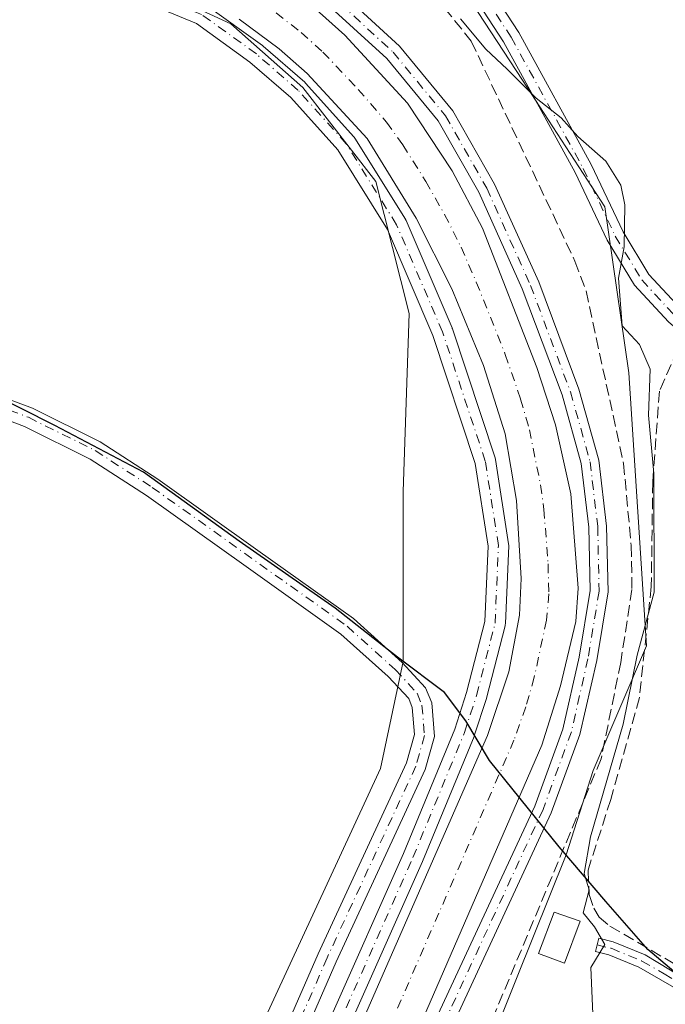
# Model space of a CAD drawing. Units: metres. Extents: x 608413 to 611892, y 4666810 to 4669177.
# Drawn here: x 608568 to 608661, y 4667865 to 4668008 of the extents above; entities that cross this region are included whole.
import ezdxf

# ---------------------------------------------------------------- set-up
doc = ezdxf.new("R2010")
doc.units = ezdxf.units.M
doc.header["$MEASUREMENT"] = 0
doc.linetypes.add('DGN Style 3', pattern=[2.307223458686699, 1.648016756204785, -0.6592067024819142])
doc.linetypes.add('DGN Style 4', pattern=[2.6384748266838614, 1.318413404963828, -0.6592067024819142, 0.001648016756204785, -0.6592067024819142])
for name, color, linetype, lineweight in [('Camino Cxs', 7, 'Continuous', 0), ('Camino eje', 30, 'DGN Style 4', 13), ('Comarca', 135, 'Continuous', 13), ('Comarca CxS', 21, 'Continuous', 0), ('Comunidad autónoma', 142, 'Continuous', 30), ('Comunidad Autónoma CxS', 142, 'Continuous', 0), ('Corriente artificial Cxs', 4, 'Continuous', 13), ('Corriente artificial eje', 142, 'DGN Style 4', 0), ('Corriente artificial lineal', 4, 'DGN Style 3', 13), ('Cultivos herbáceos CxS', 92, 'Continuous', 0), ('Cultivos leñosos CxS', 92, 'Continuous', 0), ('Curva de nivel normal', 30, 'Continuous', 0), ('Edificación Cxs', 1, 'Continuous', 13), ('Municipio', 91, 'Continuous', 13), ('Municipio CxS', 4, 'Continuous', 0), ('Pista no pavimentada Cxs', 111, 'Continuous', 0), ('Pista no pavimentada eje', 91, 'DGN Style 4', 0), ('Provincia', 7, 'Continuous', 0), ('Provincia CxS', 1, 'Continuous', 0), ('Suelo desnudo CxS', 253, 'Continuous', 0)]:
    doc.layers.add(name, color=color, linetype=linetype, lineweight=lineweight)

# ---------------------------------------------------------------- blocks, each defined once
blk = doc.blocks.new('*U23')
at = {"layer": 'Camino Cxs', "color": 7, "linetype": 'Continuous', "lineweight": 0}
for points in [[(608661.9200999998, 4667964.3751, 304.873900000006), (608657.0153000001, 4667969.688899999, 305.1898999999976), (608653.0765000005, 4667976.2083, 305.5301999999938), (608648.4347000001, 4667986.022299999, 305.4973999999929), (608638.0257000001, 4668004.9957, 305.3175999999949), (608632.9389000004, 4668012.821699999, 304.7792999999947)], [(608635.0267000003, 4668014.3803, 304.6459000000032), (608640.2585000005, 4668006.331300001, 304.9443000000028), (608650.7516999999, 4667987.204500001, 305.2483000000066), (608655.3702999996, 4667977.4395, 305.2035999999935), (608659.1045000004, 4667971.2589, 305.0044000000053), (608663.7244999995, 4667966.253699999, 304.7908000000025)]]:
    blk.add_polyline3d(points, dxfattribs=at)

msp = doc.modelspace()

# ---------------------------------------------------------------- linework, layer by layer
at = {"layer": 'Camino Cxs', "color": 7, "linetype": 'Continuous', "lineweight": 0}
for points in [[(608429.2755000005, 4668115.832800001, 303.4643000000069), (608454.2796999998, 4668106.6207, 303.442200000005), (608501.1621000003, 4668086.7553, 303.6190000000061), (608532.8065, 4668071.926100001, 303.902900000001), (608569.3157000003, 4668054.465100001, 304.2085999999982), (608596.8289000001, 4668041.7667, 305.6196000000054), (608610.6917000003, 4668035.235300001, 305.7912000000069), (608617.7821000004, 4668030.285300001, 304.8027000000002), (608623.0277000006, 4668026.7883, 304.7002000000066), (608631.0947000004, 4668018.9901, 304.6447999999946), (608635.0267000003, 4668014.3803, 304.6459000000032), (608640.2585000005, 4668006.331300001, 304.9443000000028), (608650.7516999999, 4667987.204500001, 305.2483000000066), (608655.3702999996, 4667977.4395, 305.2035999999935), (608659.1045000004, 4667971.2589, 305.0044000000053), (608663.7244999995, 4667966.253699999, 304.7908000000025), (608669.9341000002, 4667960.968900001, 304.1719000000012), (608675.3139000004, 4667955.326900001, 303.0004000000045), (608684.6612999998, 4667948.8355, 302.0074000000022), (608692.1771, 4667944.948100001, 301.5246000000043), (608700.6756999996, 4667941.986300001, 300.9760999999999)], [(608602.7448000005, 4667840.485500001, 306.8894), (608623.5339000003, 4667887.300600001, 306.9486000000034), (608630.9652000006, 4667905.325300001, 307.2646999999997), (608632.6793000001, 4667910.623600001, 307.3168000000005), (608635.3273, 4667920.903999999, 307.3785999999964), (608635.7906, 4667931.8695, 307.7900999999983), (608633.9274000004, 4667943.8246, 307.7180999999982), (608627.7953000005, 4667962.378599999, 308.0494999999937), (608621.1978000002, 4667977.772500001, 308.5443999999989), (608614.0248999996, 4667989.3114, 308.2872000000062), (608607.1902999999, 4667996.922700001, 307.4590000000026), (608601.2797999998, 4668002.055600001, 307.4239999999991), (608593.5382000003, 4668007.629600001, 307.2645000000048), (608571.9540999997, 4668016.6097, 307.3732000000018)], [(608602.7448000005, 4667840.485500001, 306.8894), (608623.5339000003, 4667887.300600001, 306.9486000000034), (608630.9652000006, 4667905.325300001, 307.2646999999997), (608632.6793000001, 4667910.623600001, 307.3168000000005), (608635.3273, 4667920.903999999, 307.3785999999964), (608635.7906, 4667931.8695, 307.7900999999983), (608633.9274000004, 4667943.8246, 307.7180999999982), (608627.7953000005, 4667962.378599999, 308.0494999999937), (608621.1978000002, 4667977.772500001, 308.5443999999989), (608614.0248999996, 4667989.3114, 308.2872000000062), (608607.1902999999, 4667996.922700001, 307.4590000000026), (608601.2797999998, 4668002.055600001, 307.4239999999991), (608593.5382000003, 4668007.629600001, 307.2645000000048), (608571.9540999997, 4668016.6097, 307.3732000000018)], [(608768.4576000003, 4667960.062100001, 297.5120000000024), (608761.5522999996, 4667956.6051, 297.6420000000071), (608748.9619000005, 4667950.641100001, 298.1570999999968), (608739.0049000002, 4667946.1273, 298.7581999999966), (608729.3596999999, 4667942.242500001, 299.3984999999957), (608718.8907000005, 4667939.826500001, 300.0491000000038), (608709.6841000002, 4667938.4725, 300.5148999999947), (608700.1107000001, 4667939.4299, 301.0247999999993), (608691.1469000002, 4667942.5537, 301.5510000000068), (608683.3169, 4667946.603700001, 302.1079000000027), (608673.6142999995, 4667953.341700001, 302.872199999998), (608668.1458999999, 4667959.0767, 304.1837999999989), (608661.9200999998, 4667964.3751, 304.873900000006), (608657.0153000001, 4667969.688899999, 305.1898999999976), (608653.0765000005, 4667976.2083, 305.5301999999938), (608648.4347000001, 4667986.022299999, 305.4973999999929), (608638.0257000001, 4668004.9957, 305.3175999999949), (608632.9389000004, 4668012.821699999, 304.7792999999947)], [(608595.1507000001, 4668010.165300001, 306.5092000000004), (608603.0882000001, 4668004.450300001, 306.7853000000032), (608603.1856000006, 4668004.3738, 306.7880000000005), (608609.2276999997, 4667999.126700001, 306.7508999999991), (608609.3602999998, 4667998.996400001, 306.7486000000063), (608616.3453000003, 4667991.217599999, 307.0957999999956), (608616.3783, 4667991.1796, 307.1006999999955), (608616.5031000003, 4667991.007300001, 307.1297999999952), (608623.8055999996, 4667979.2598, 307.6033000000025), (608623.8306999998, 4667979.217900001, 307.6015999999945), (608623.9104000004, 4667979.058800001, 307.6008000000002), (608630.5779999997, 4667963.501300001, 307.2241999999969), (608630.6087999997, 4667963.423400001, 307.2260999999999), (608630.6234999998, 4667963.381100001, 307.2277000000031), (608636.8147, 4667944.648499999, 307.3032999999996), (608636.8701999999, 4667944.4235, 307.3078999999998), (608638.7775999998, 4667932.1851, 307.161500000002), (608638.7955, 4667931.954100001, 307.1450999999943), (608638.7942000004, 4667931.890799999, 307.1428000000014), (608638.3180000001, 4667920.6195, 306.9627999999939), (608638.2965000002, 4667920.422300001, 306.9651000000013), (608638.2719000002, 4667920.308599999, 306.9700000000012), (608635.5730999997, 4667909.8311, 306.9039000000048), (608635.5477, 4667909.743600001, 306.9014000000025), (608633.8015000002, 4667904.346100001, 307.0448000000033), (608633.7838000003, 4667904.2948, 307.0481), (608633.7610999999, 4667904.236099999, 307.0525999999954), (608626.2998000003, 4667886.138499999, 306.8414000000048), (608626.2839000003, 4667886.101399999, 306.8393999999971), (608605.4885999998, 4667839.272299999, 306.7455000000046)], [(608595.1507000001, 4668010.165300001, 306.5092000000004), (608603.0882000001, 4668004.450300001, 306.7853000000032), (608603.1856000006, 4668004.3738, 306.7880000000005), (608609.2276999997, 4667999.126700001, 306.7508999999991), (608609.3602999998, 4667998.996400001, 306.7486000000063), (608616.3453000003, 4667991.217599999, 307.0957999999956), (608616.3783, 4667991.1796, 307.1006999999955), (608616.5031000003, 4667991.007300001, 307.1297999999952), (608623.8055999996, 4667979.2598, 307.6033000000025), (608623.8306999998, 4667979.217900001, 307.6015999999945), (608623.9104000004, 4667979.058800001, 307.6008000000002), (608630.5779999997, 4667963.501300001, 307.2241999999969), (608630.6087999997, 4667963.423400001, 307.2260999999999), (608630.6234999998, 4667963.381100001, 307.2277000000031), (608636.8147, 4667944.648499999, 307.3032999999996), (608636.8701999999, 4667944.4235, 307.3078999999998), (608638.7775999998, 4667932.1851, 307.161500000002), (608638.7955, 4667931.954100001, 307.1450999999943), (608638.7942000004, 4667931.890799999, 307.1428000000014), (608638.3180000001, 4667920.6195, 306.9627999999939), (608638.2965000002, 4667920.422300001, 306.9651000000013), (608638.2719000002, 4667920.308599999, 306.9700000000012), (608635.5730999997, 4667909.8311, 306.9039000000048), (608635.5477, 4667909.743600001, 306.9014000000025), (608633.8015000002, 4667904.346100001, 307.0448000000033), (608633.7838000003, 4667904.2948, 307.0481), (608633.7610999999, 4667904.236099999, 307.0525999999954), (608626.2998000003, 4667886.138499999, 306.8414000000048), (608626.2839000003, 4667886.101399999, 306.8393999999971), (608605.4885999998, 4667839.272299999, 306.7455000000046)], [(608431.0236000001, 4668002.148600001, 310.2559999999939), (608443.9700999996, 4667996.6601, 310.219299999997), (608455.2001, 4667991.370100001, 310.2712000000029), (608474.6801000005, 4667981.1501, 310.3058000000019), (608492.7001, 4667973.040100001, 310.4131999999955), (608503.1501000002, 4667969.380100001, 310.4545999999973), (608507.9901000002, 4667968.120100001, 310.3752999999998), (608521.2401000002, 4667965.1501, 310.2817000000068), (608537.3300999999, 4667961.470100001, 310.1618000000017), (608549.1001000004, 4667958.9901, 310.1122999999934), (608560.4001000002, 4667955.350099999, 310.091499999995), (608569.7500999998, 4667951.860099999, 309.7155000000057), (608579.5601000005, 4667946.970100001, 309.2856000000029), (608587.9301000005, 4667941.5601, 308.7149999999965), (608602.4101, 4667931.2301, 307.4548000000068), (608616.2701000003, 4667921.350099999, 306.4410000000062), (608623.3601000002, 4667914.9801, 306.1405999999988), (608626.7500999998, 4667911.300100001, 306.4786000000022), (608627.6300999997, 4667909.140100001, 306.6833000000042), (608628.0301000001, 4667904.2601, 307.0109999999986), (608626.6700999998, 4667899.440099999, 306.8727999999974), (608613.7901, 4667871.5801, 306.2813000000024), (608602.3201000001, 4667845.2601, 306.4219000000012)], [(608560.4001000002, 4667955.350099999, 310.091499999995), (608569.7500999998, 4667951.860099999, 309.7155000000057), (608579.5601000005, 4667946.970100001, 309.2856000000029), (608587.9301000005, 4667941.5601, 308.7149999999965), (608602.4101, 4667931.2301, 307.4548000000068), (608616.2701000003, 4667921.350099999, 306.4410000000062), (608623.3601000002, 4667914.9801, 306.1405999999988), (608626.7500999998, 4667911.300100001, 306.4786000000022), (608627.6300999997, 4667909.140100001, 306.6833000000042), (608628.0301000001, 4667904.2601, 307.0109999999986), (608626.6700999998, 4667899.440099999, 306.8727999999974), (608613.7901, 4667871.5801, 306.2813000000024), (608602.3201000001, 4667845.2601, 306.4219000000012)], [(608599.6801000005, 4667846.380100001, 306.1465000000026), (608611.1700999998, 4667872.7501, 305.9648000000016), (608623.9801000003, 4667900.440099999, 306.1355999999942), (608625.1300999997, 4667904.540100001, 306.357799999998), (608624.8000999996, 4667908.470100001, 306.1898999999976), (608624.2901, 4667909.7401, 306.0840999999928), (608621.3400999998, 4667912.940099999, 305.8978000000061), (608614.4700999996, 4667919.110099999, 306.1867000000057), (608600.7401000002, 4667928.890100001, 307.3491999999969), (608586.3101000005, 4667939.190099999, 308.7290999999968), (608578.1300999997, 4667944.470100001, 309.2939000000042), (608568.6101000002, 4667949.220100001, 309.7921999999962), (608565.4401000004, 4667950.405099999, 309.9575999999943)], [(608590.6901000004, 4667725.0001, 306.4315999999963), (608586.6901000004, 4667734.300100001, 306.3635000000068), (608583.9600999998, 4667741.860099999, 306.4584000000032), (608581.7701000003, 4667749.2401, 306.3699000000051), (608579.7301000003, 4667759.1801, 306.3883999999962), (608578.8101000005, 4667770.380100001, 306.2891999999993), (608578.9200999998, 4667777.6501, 306.2706999999937), (608579.7701000003, 4667787.8101, 306.3779000000068), (608581.6601, 4667799.6601, 306.2642000000051), (608584.0100999996, 4667808.020099999, 306.2798000000039), (608599.6801000005, 4667846.380100001, 306.1465000000026), (608611.1700999998, 4667872.7501, 305.9648000000016), (608623.9801000003, 4667900.440099999, 306.1355999999942), (608625.1300999997, 4667904.540100001, 306.357799999998), (608624.8000999996, 4667908.470100001, 306.1898999999976), (608624.2901, 4667909.7401, 306.0840999999928), (608621.3400999998, 4667912.940099999, 305.8978000000061), (608614.4700999996, 4667919.110099999, 306.1867000000057), (608600.7401000002, 4667928.890100001, 307.3491999999969), (608586.3101000005, 4667939.190099999, 308.7290999999968), (608578.1300999997, 4667944.470100001, 309.2939000000042), (608568.6101000002, 4667949.220100001, 309.7921999999962), (608565.4401000004, 4667950.405099999, 309.9575999999943)], [(608664.0401, 4667867.120100001, 305.0445000000037), (608657.6501000002, 4667870.800100001, 305.1388000000007), (608653.3201000001, 4667872.590100001, 305.3315000000002), (608651.3701, 4667873.050100001, 305.7443000000058), (608651.8300999999, 4667874.9901, 305.6677000000054), (608653.9401000004, 4667874.4901, 305.2799999999988), (608658.5500999996, 4667872.5801, 305.1094000000012), (608669.3201000001, 4667866.0701, 304.897299999997)], [(608765.3101000005, 4667805.5701, 305.1600000000035), (608747.8501000004, 4667816.940099999, 305.1208000000042), (608741.8501000004, 4667820.040100001, 305.0942000000068), (608727.8701, 4667825.450099999, 305.1416000000027), (608724.3501000004, 4667827.1601, 305.0504999999976), (608711.4301000005, 4667834.9901, 304.784799999994), (608694.5800999999, 4667845.7601, 304.8411999999953), (608670.1101000002, 4667863.110099999, 304.962400000004), (608664.0401, 4667867.120100001, 305.0445000000037), (608657.6501000002, 4667870.800100001, 305.1388000000007), (608653.3201000001, 4667872.590100001, 305.3315000000002), (608651.3701, 4667873.050100001, 305.7443000000058), (608651.8300999999, 4667874.9901, 305.6677000000054), (608653.9401000004, 4667874.4901, 305.2799999999988), (608658.5500999996, 4667872.5801, 305.1094000000012), (608669.3201000001, 4667866.0701, 304.897299999997), (608695.6901000004, 4667847.4101, 304.7093000000023), (608716.7100999998, 4667834.040100001, 304.718200000003), (608725.3000999996, 4667828.9101, 305.3187000000034), (608728.6700999998, 4667827.280099999, 305.3456000000006), (608742.6700999998, 4667821.860099999, 305.122199999998), (608750.7701000003, 4667817.670100001, 305.1227999999974), (608755.3400999998, 4667816.2401, 305.105899999995), (608760.8901000004, 4667815.960100001, 305.0696000000025)]]:
    msp.add_polyline3d(points, dxfattribs=at)
at = {"layer": 'Camino eje', "color": 30, "linetype": 'DGN Style 4', "lineweight": 13}
for points in [[(608429.2967999997, 4668114.439400001, 303.5495999999985), (608453.8010999998, 4668105.411499999, 303.5255000000034), (608500.6325000003, 4668085.5679, 303.8179999999993), (608532.2503000004, 4668070.7511, 303.9668999999994), (608568.7626999998, 4668053.2885, 304.226999999999), (608596.2795000002, 4668040.588500001, 306.8738000000012), (608610.0378999999, 4668034.1063, 306.7440000000061), (608617.0493000001, 4668029.2115, 305.3571999999986), (608622.2087000003, 4668025.7719, 304.6708000000072), (608630.1463000001, 4668018.098900001, 304.639599999995), (608633.9826999997, 4668013.6009, 304.7097000000067), (608639.1420999998, 4668005.6635, 305.1122000000032), (608649.5931000002, 4667986.613500001, 305.3586000000068), (608654.2232999997, 4667976.823899999, 305.3410000000004), (608658.0598999998, 4667970.473900001, 305.0366000000067), (608662.8223000001, 4667965.3145, 304.8178000000044), (608669.0401, 4667960.022700001, 304.164300000004), (608674.0992999999, 4667954.716700001, 303.0197000000044)], [(608598.8778999997, 4667721.7686, 306.9073000000063), (608592.0516999997, 4667739.548699999, 306.9755000000005), (608587.4479, 4667756.852499999, 307.1408999999985), (608585.8603999997, 4667774.6325, 306.7979999999953), (608586.1778999995, 4667788.92, 306.9857000000048), (608588.4003999997, 4667801.7788, 306.9701000000059), (608594.7504000004, 4667818.6063, 306.8672999999981), (608604.1167000001, 4667839.878900001, 306.8473999999987), (608624.9129999997, 4667886.710200001, 306.926999999996), (608632.3743000003, 4667904.807800001, 307.4141999999993), (608634.1205000002, 4667910.2053, 307.1322999999975), (608636.8192999996, 4667920.682800001, 307.2612999999984), (608637.2955, 4667931.954100001, 307.6141999999964), (608635.3904999997, 4667944.177800001, 307.5123000000021), (608629.1993000006, 4667962.910399999, 307.6475000000065), (608622.5317000002, 4667978.467900001, 308.1922999999952), (608615.2292, 4667990.215399999, 307.7140999999974), (608608.2441999996, 4667997.994200001, 307.1520000000019), (608602.2117, 4668003.232999999, 307.1772000000055), (608594.2742, 4668008.948000001, 306.8968000000023), (608572.5253999997, 4668017.9967, 307.1165000000037), (608466.6388999998, 4668061.1768, 307.1820000000007), (608436.7938999999, 4668073.241800001, 307.445000000007), (608429.8947000002, 4668075.561899999, 307.3561000000045)], [(608561.2757000001, 4667953.4913, 310.1288999999961), (608569.1801000005, 4667950.540100001, 309.7523999999976), (608578.8450999996, 4667945.720100001, 309.2839999999997), (608587.1201, 4667940.3751, 308.6984999999986), (608615.3701, 4667920.2301, 306.2863999999972), (608622.3501000004, 4667913.960100001, 305.9162999999971), (608625.5201000003, 4667910.520099999, 306.2866999999969), (608626.2150999998, 4667908.8051, 306.4413000000059), (608626.5800999999, 4667904.4001, 306.7229999999981), (608625.3251, 4667899.940099999, 306.5084999999963), (608612.4801000003, 4667872.165100001, 305.9232999999949), (608601.0000999998, 4667845.8201, 306.2617000000027), (608585.3651000002, 4667807.5551, 306.436400000006), (608583.0601000005, 4667799.350099999, 306.3368000000046), (608581.1951000001, 4667787.640100001, 306.4879999999976), (608580.3551000003, 4667777.5801, 306.4419000000053), (608580.2451, 4667770.425100001, 306.4358999999968), (608581.1501000002, 4667759.3851, 306.3898999999947), (608583.1651, 4667749.585100001, 306.4508999999962), (608585.3251, 4667742.3051, 306.7044000000024), (608588.3951000003, 4667733.795100001, 306.4790000000066), (608590.3951000003, 4667729.145099999, 306.602899999998)], [(608651.6001000004, 4667874.020099999, 305.718200000003), (608653.6300999997, 4667873.540100001, 305.309699999998), (608658.1001000004, 4667871.690099999, 305.1328999999969), (608661.2950999998, 4667869.850099999, 304.9967000000034), (608666.6801000005, 4667866.595100001, 305.0078999999969), (608669.7150999998, 4667864.590100001, 304.921199999997), (608695.1350999996, 4667846.585100001, 304.7782000000007), (608703.5601000005, 4667841.200099999, 304.7189999999973), (608714.0701000001, 4667834.515100001, 304.7452000000048), (608720.5301000001, 4667830.600099999, 304.8901000000042), (608724.8251, 4667828.0351, 305.1463999999978), (608728.2701000003, 4667826.3651, 305.235400000005), (608742.2600999996, 4667820.950099999, 305.1070999999938), (608749.3101000005, 4667817.3051, 305.1195000000007), (608754.5610999997, 4667814.658500001, 305.1217000000034), (608759.5072999997, 4667812.555500001, 305.1153000000049), (608763.8465, 4667810.6505, 305.1126999999979)]]:
    msp.add_polyline3d(points, dxfattribs=at)
at = {"layer": 'Comarca', "color": 135, "linetype": 'Continuous', "lineweight": 13, "flags": 128}
msp.add_lwpolyline([(608664.8720000007, 4667868.351000002), (608658.9409999996, 4667873.383), (608652.8530000009, 4667880.313999998), (608646.1120000008, 4667888.242000001), (608635.9900000001, 4667900.767000001), (608632.5920000002, 4667906.507999998), (608629.4740000019, 4667910.606000002), (608622.6510000015, 4667915.739), (608621.3540000014, 4667916.760999999), (608613.6360000009, 4667922.838999999), (608599.7460000016, 4667932.588999999), (608585.8510000015, 4667942.592999998), (608573.0280000019, 4667949.327000001), (608563.2850000003, 4667954.247999999)], dxfattribs=at)
at = {"layer": 'Comarca CxS', "color": 21, "linetype": 'Continuous', "lineweight": 0, "flags": 128}
msp.add_lwpolyline([(608664.8720000001, 4667868.351000001), (608658.9409999992, 4667873.382999999), (608652.8530000002, 4667880.313999999), (608646.1120000002, 4667888.242000001), (608635.9899999995, 4667900.767), (608632.5919999996, 4667906.507999999), (608629.4740000013, 4667910.606000001), (608622.6509999988, 4667915.739000001), (608621.3540000009, 4667916.761), (608613.6360000004, 4667922.839000001), (608599.746000001, 4667932.589000001), (608585.8509999987, 4667942.592999999), (608573.0279999991, 4667949.327), (608563.2849999998, 4667954.248000001)], dxfattribs=at)
at = {"layer": 'Comunidad autónoma', "color": 142, "linetype": 'Continuous', "lineweight": 30, "flags": 128}
msp.add_lwpolyline([(608664.8720000007, 4667868.351000002), (608658.9409999996, 4667873.383), (608652.8530000009, 4667880.313999998), (608646.1120000008, 4667888.242000001), (608635.9900000001, 4667900.767000001), (608632.5920000002, 4667906.507999998), (608629.4740000019, 4667910.606000002), (608622.6510000015, 4667915.739), (608621.3540000014, 4667916.760999999), (608613.6360000009, 4667922.838999999), (608599.7460000016, 4667932.588999999), (608585.8510000015, 4667942.592999998), (608573.0280000019, 4667949.327000001), (608563.2850000003, 4667954.247999999)], dxfattribs=at)
at = {"layer": 'Comunidad Autónoma CxS', "color": 142, "linetype": 'Continuous', "lineweight": 0, "flags": 128}
msp.add_lwpolyline([(608664.8720000001, 4667868.351000001), (608658.9409999992, 4667873.382999999), (608652.8530000002, 4667880.313999999), (608646.1120000002, 4667888.242000001), (608635.9899999995, 4667900.767), (608632.5919999996, 4667906.507999999), (608629.4740000013, 4667910.606000001), (608622.6509999988, 4667915.739000001), (608621.3540000009, 4667916.761), (608613.6360000004, 4667922.839000001), (608599.746000001, 4667932.589000001), (608585.8509999987, 4667942.592999999), (608573.0279999991, 4667949.327), (608563.2849999998, 4667954.248000001)], dxfattribs=at)
at = {"layer": 'Corriente artificial Cxs', "color": 4, "linetype": 'Continuous', "lineweight": 13}
for points in [[(608610.4401000004, 4668010.040100001, 306.2376999999979), (608615.0401, 4668005.960100001, 306.2312999999995), (608624.1101000002, 4667996.0701, 306.2214999999997), (608630.5701000001, 4667986.2601, 306.1573999999964), (608634.9801000003, 4667977.970100001, 306.0246000000043), (608642.8800999997, 4667957.780099999, 305.7589000000008), (608645.5701000001, 4667949.450099999, 305.9844000000012), (608647.7901, 4667939.450099999, 305.8283999999985), (608648.8501000004, 4667925.7501, 305.8996000000043), (608648.5201000003, 4667920.9301, 305.9992999999959), (608646.2801000001, 4667911.5801, 305.561600000001), (608643.6001000004, 4667903.0101, 305.7712999999931), (608603.5601000005, 4667810.7601, 305.773199999996), (608599.2801000001, 4667797.4301, 305.7752999999939), (608596.8201000001, 4667786.640100001, 305.8098999999929), (608596.3901000004, 4667783.690099999, 305.914300000004), (608596.0900999998, 4667774.540100001, 306.1848000000027), (608597.1700999998, 4667763.9901, 306.0659000000014), (608599.2600999996, 4667753.550100001, 305.7976999999955), (608605.0301000001, 4667734.090100001, 305.9668999999994), (608609.5000999998, 4667725.4901, 305.8867000000027)], [(608610.4401000004, 4668010.040100001, 306.2376999999979), (608615.0401, 4668005.960100001, 306.2312999999995), (608624.1101000002, 4667996.0701, 306.2214999999997), (608630.5701000001, 4667986.2601, 306.1573999999964), (608634.9801000003, 4667977.970100001, 306.0246000000043), (608642.8800999997, 4667957.780099999, 305.7589000000008), (608645.5701000001, 4667949.450099999, 305.9844000000012), (608647.7901, 4667939.450099999, 305.8283999999985), (608648.8501000004, 4667925.7501, 305.8996000000043), (608648.5201000003, 4667920.9301, 305.9992999999959), (608646.2801000001, 4667911.5801, 305.561600000001), (608643.6001000004, 4667903.0101, 305.7712999999931), (608603.5601000005, 4667810.7601, 305.773199999996), (608599.2801000001, 4667797.4301, 305.7752999999939), (608596.8201000001, 4667786.640100001, 305.8098999999929), (608596.3901000004, 4667783.690099999, 305.914300000004), (608596.0900999998, 4667774.540100001, 306.1848000000027), (608597.1700999998, 4667763.9901, 306.0659000000014), (608599.2600999996, 4667753.550100001, 305.7976999999955), (608605.0301000001, 4667734.090100001, 305.9668999999994), (608609.5000999998, 4667725.4901, 305.8867000000027)], [(608597.5100999996, 4667731.050100001, 306.5883000000031), (608591.4200999998, 4667751.610099999, 306.0877000000037), (608589.1801000005, 4667762.780099999, 306.6272999999928), (608588.0000999998, 4667774.2601, 306.5121999999974), (608588.3400999998, 4667784.4101, 306.7569999999978), (608588.8800999997, 4667788.130100001, 306.8543999999966), (608591.4901000002, 4667799.5601, 306.3444000000018), (608596.0000999998, 4667813.620100001, 306.2942000000039), (608635.7100999998, 4667904.390100001, 306.3371999999945), (608638.8000999996, 4667913.630100001, 306.4339999999939), (608640.3400999998, 4667921.840100001, 306.0736000000034), (608640.5900999998, 4667927.170100001, 306.1670000000013), (608639.9101, 4667938.4901, 306.2473999999929), (608638.2600999996, 4667948.120100001, 306.449099999998), (608635.1201, 4667958.050100001, 306.3337000000029), (608630.5201000003, 4667969.1601, 306.1030000000028), (608625.3901000004, 4667979.4001, 306.1392999999953), (608618.2500999998, 4667990.9901, 306.2112000000052), (608609.5800999999, 4668000.4001, 306.1306999999942), (608605.5301000001, 4668003.9901, 306.0415000000066), (608599.7401000002, 4668008.280099999, 305.8071000000054)], [(608597.5100999996, 4667731.050100001, 306.5883000000031), (608591.4200999998, 4667751.610099999, 306.0877000000037), (608589.1801000005, 4667762.780099999, 306.6272999999928), (608588.0000999998, 4667774.2601, 306.5121999999974), (608588.3400999998, 4667784.4101, 306.7569999999978), (608588.8800999997, 4667788.130100001, 306.8543999999966), (608591.4901000002, 4667799.5601, 306.3444000000018), (608596.0000999998, 4667813.620100001, 306.2942000000039), (608635.7100999998, 4667904.390100001, 306.3371999999945), (608638.8000999996, 4667913.630100001, 306.4339999999939), (608640.3400999998, 4667921.840100001, 306.0736000000034), (608640.5900999998, 4667927.170100001, 306.1670000000013), (608639.9101, 4667938.4901, 306.2473999999929), (608638.2600999996, 4667948.120100001, 306.449099999998), (608635.1201, 4667958.050100001, 306.3337000000029), (608630.5201000003, 4667969.1601, 306.1030000000028), (608625.3901000004, 4667979.4001, 306.1392999999953), (608618.2500999998, 4667990.9901, 306.2112000000052), (608609.5800999999, 4668000.4001, 306.1306999999942), (608605.5301000001, 4668003.9901, 306.0415000000066), (608599.7401000002, 4668008.280099999, 305.8071000000054)]]:
    msp.add_polyline3d(points, dxfattribs=at)
at = {"layer": 'Corriente artificial eje', "color": 142, "linetype": 'DGN Style 4', "lineweight": 0}
msp.add_polyline3d([(608605.0767999999, 4668009.170100001, 305.4833999999973), (608608.7028000001, 4668006.3498, 305.465400000001), (608611.8521999996, 4668003.503500001, 305.3625000000029), (608616.9720999999, 4667998.095699999, 305.3407000000007), (608621.0773999998, 4667993.332599999, 305.5195999999996), (608623.4345000006, 4667990.042099999, 305.7347000000009), (608626.7637999998, 4667984.751300001, 305.3156000000017), (608629.4919999996, 4667979.946699999, 305.4900000000052), (608631.8841000004, 4667975.200200001, 305.1747000000032), (608634.0924000005, 4667970.131999999, 305.4731000000029), (608638.2938000001, 4667959.6415, 305.5243000000046), (608640.5032000003, 4667953.1702, 305.5777999999991), (608641.7893000003, 4667948.738100001, 305.466499999995), (608643.4018000001, 4667940.7258, 305.3699999999953), (608643.8899999997, 4667937.185500001, 305.4639000000025), (608644.4831999998, 4667929.2645, 305.5859000000055), (608644.6234999998, 4667924.9232, 305.5663999999961), (608644.2692, 4667921.109800001, 305.4100000000035), (608642.4916000003, 4667912.8366, 304.9664000000048), (608641.2534999996, 4667908.5557, 305.6499999999942), (608639.5489999996, 4667903.7137, 305.7964999999967), (608601.1824000003, 4667815.3146, 305.562699999995)], dxfattribs=at)
at = {"layer": 'Corriente artificial lineal', "color": 4, "linetype": 'DGN Style 3', "lineweight": 13}
for points in [[(608626.6201, 4668013.4901, 305.0960999999952), (608633.3601000002, 4668005.0701, 305.3285000000033), (608648.3800999997, 4667973.190099999, 306.0350999999937), (608649.9901000002, 4667968.860099999, 306.1563000000024), (608655.4301000005, 4667943.840100001, 306.7406999999948), (608656.5401, 4667931.960100001, 306.6667000000016), (608656.6501000002, 4667925.5801, 306.7281999999978), (608655.0201000003, 4667915.0001, 306.4281999999948), (608652.1801000005, 4667901.0001, 306.364499999996), (608625.3300999999, 4667836.720100001, 306.3156000000017), (608615.0800999999, 4667810.9901, 306.5366000000067), (608610.3000999996, 4667798.140100001, 306.6058000000049), (608607.9101, 4667780.190099999, 306.4833000000072), (608608.0601000005, 4667774.840100001, 306.5298999999941), (608609.6001000004, 4667759.200099999, 306.4413999999961), (608613.0900999998, 4667747.0801, 306.3963999999978), (608616.3101000005, 4667739.720100001, 306.2850999999937), (608625.8400999998, 4667723.0701, 306.415599999993)], [(608664.2087000003, 4667962.427400001, 304.7219999999944), (608660.6300999997, 4667954.350099999, 304.8252999999968), (608659.6601, 4667941.1601, 306.0587999999989), (608659.4501, 4667926.0001, 306.1569000000018), (608657.7301000003, 4667909.9101, 305.4357000000018), (608653.5701000001, 4667895.130100001, 305.647299999997), (608650.2801000001, 4667884.850099999, 305.5363999999972), (608650.4600999998, 4667881.3201, 305.3711999999941), (608651.1300999997, 4667879.360099999, 305.2942000000039), (608651.9001000002, 4667878.030099999, 305.2326999999932), (608653.4600999998, 4667876.7501, 305.1153999999952), (608672.2100999998, 4667865.7601, 304.581600000005)]]:
    msp.add_polyline3d(points, dxfattribs=at)
at = {"layer": 'Cultivos herbáceos CxS', "color": 92, "linetype": 'Continuous', "lineweight": 0}
for points in [[(608619.5362, 4667728.936100001, 306.5510000000068), (608614.2445, 4667743.488299999, 306.3889999999956), (608608.9527000004, 4667761.3477, 306.4982000000018), (608608.9527000004, 4667781.191500001, 306.3058000000019), (608616.8903000001, 4667813.6031, 306.3463000000047), (608631.4423000002, 4667847.9989, 306.0889000000025), (608639.9250999996, 4667869.133099999, 306.2363000000041), (608647.1224999996, 4667887.064900001, 306.3304000000062), (608651.0119000003, 4667899.3345, 306.4429999999993), (608658.7506999997, 4667917.4033, 305.8833000000013), (608656.1719000004, 4667956.9827, 305.8886999999959), (608652.7323000003, 4667981.074100001, 305.2747999999993), (608640.7679000003, 4667999.4465, 305.1554999999935), (608627.0219000002, 4668020.524300001, 304.5338999999949), (608603.1946999999, 4668034.271299999, 304.3442000000068), (608562.4139, 4668051.683900001, 304.2186999999976), (608436.4058999997, 4668105.2963, 303.8542000000016), (608429.4002, 4668107.7172, 304.007700000002), (608424.8426000001, 4668404.103499999, 289.7845999999991)], [(608429.4002, 4668107.7172, 304.007700000002), (608436.4058999997, 4668105.2963, 303.8542000000016), (608562.4139, 4668051.683900001, 304.2186999999976), (608603.1946999999, 4668034.271299999, 304.3442000000068), (608627.0219000002, 4668020.524300001, 304.5338999999949), (608640.7679000003, 4667999.4465, 305.1554999999935), (608652.7323000003, 4667981.074100001, 305.2747999999993), (608656.1719000004, 4667956.9827, 305.8886999999959), (608658.7506999997, 4667917.4033, 305.8833000000013), (608651.0119000003, 4667899.3345, 306.4429999999993), (608647.1224999996, 4667887.064900001, 306.3304000000062), (608639.9250999996, 4667869.133099999, 306.2363000000041), (608631.4423000002, 4667847.9989, 306.0889000000025), (608616.8903000001, 4667813.6031, 306.3463000000047), (608608.9527000004, 4667781.191500001, 306.3058000000019), (608608.9527000004, 4667761.3477, 306.4982000000018), (608614.2445, 4667743.488299999, 306.3889999999956), (608619.5362, 4667728.936100001, 306.5510000000068)], [(608429.8766000001, 4668076.737400001, 306.6545000000042), (608447.2024999997, 4668069.699100001, 306.7338000000018), (608524.5988999996, 4668037.8629, 306.8883999999962), (608579.6363000004, 4668016.3519, 306.1953000000067), (608598.5083, 4668007.5977, 306.1401000000042), (608608.9603000004, 4667998.385500001, 306.7163), (608619.5493000001, 4667984.732100001, 306.9651000000013), (608624.3532999996, 4667965.587099999, 307.6272000000026), (608623.4933000002, 4667939.7751, 307.7351999999955), (608623.4930999996, 4667915.1317, 306.022299999997)], [(608579.6363000004, 4668016.3519, 306.1953000000067), (608598.5083, 4668007.5977, 306.1401000000042), (608608.9603000004, 4667998.385500001, 306.7163), (608619.5493000001, 4667984.732100001, 306.9651000000013), (608624.3532999996, 4667965.587099999, 307.6272000000026), (608623.4933000002, 4667939.7751, 307.7351999999955), (608623.4930999996, 4667915.1317, 306.022299999997), (608622.6250999998, 4667915.785900001, 306.0233000000007), (608613.6151000002, 4667922.8861, 306.597299999994), (608599.7251000004, 4667932.636299999, 307.670499999993), (608585.8249000004, 4667942.636700001, 308.9379999999946), (608573.0047000004, 4667949.366900001, 309.5696000000025), (608563.2549000002, 4667954.2971, 309.9616999999998)], [(608431.0777000004, 4667998.627699999, 310.258600000001), (608441.0443000002, 4667995.538899999, 310.226999999999), (608456.1344999997, 4667989.7589, 310.1457999999984), (608467.9244999997, 4667984.388499999, 310.1370000000024), (608481.9945, 4667978.838300001, 310.1523000000016), (608493.6347000003, 4667974.858100001, 310.2151000000013), (608506.8044999996, 4667970.4177, 310.1809999999969), (608518.3147, 4667966.1875, 310.2029000000039), (608523.1546999998, 4667965.4375, 310.1376000000019), (608537.7046999997, 4667962.177300001, 310.0090999999957), (608545.9946999997, 4667960.517100001, 309.9677999999985), (608550.8649000004, 4667958.1173, 309.9942000000011), (608563.2549000002, 4667954.2971, 309.9616999999998), (608573.0047000004, 4667949.366900001, 309.5696000000025), (608585.8249000004, 4667942.636700001, 308.9379999999946), (608599.7251000004, 4667932.636299999, 307.670499999993), (608613.6151000002, 4667922.8861, 306.597299999994), (608622.6250999998, 4667915.785900001, 306.0233000000007), (608623.4930999996, 4667915.1317, 306.022299999997)]]:
    msp.add_polyline3d(points, dxfattribs=at)
at = {"layer": 'Cultivos leñosos CxS', "color": 92, "linetype": 'Continuous', "lineweight": 0}
for points in [[(608433.4190999996, 4667846.3698, 311.5694999999978), (608431.0777000004, 4667998.627699999, 310.258600000001), (608441.0443000002, 4667995.538899999, 310.226999999999), (608456.1344999997, 4667989.7589, 310.1457999999984), (608467.9244999997, 4667984.388499999, 310.1370000000024), (608481.9945, 4667978.838300001, 310.1523000000016), (608493.6347000003, 4667974.858100001, 310.2151000000013), (608506.8044999996, 4667970.4177, 310.1809999999969), (608518.3147, 4667966.1875, 310.2029000000039), (608523.1546999998, 4667965.4375, 310.1376000000019), (608537.7046999997, 4667962.177300001, 310.0090999999957), (608545.9946999997, 4667960.517100001, 309.9677999999985), (608550.8649000004, 4667958.1173, 309.9942000000011), (608563.2549000002, 4667954.2971, 309.9616999999998), (608573.0047000004, 4667949.366900001, 309.5696000000025), (608585.8249000004, 4667942.636700001, 308.9379999999946), (608599.7251000004, 4667932.636299999, 307.670499999993), (608613.6151000002, 4667922.8861, 306.597299999994), (608622.6250999998, 4667915.785900001, 306.0233000000007), (608623.4930999996, 4667915.1317, 306.022299999997), (608620.1974999999, 4667899.592700001, 305.4453000000067), (608587.7861000003, 4667829.4781, 305.7788)], [(608431.0777000004, 4667998.627699999, 310.258600000001), (608441.0443000002, 4667995.538899999, 310.226999999999), (608456.1344999997, 4667989.7589, 310.1457999999984), (608467.9244999997, 4667984.388499999, 310.1370000000024), (608481.9945, 4667978.838300001, 310.1523000000016), (608493.6347000003, 4667974.858100001, 310.2151000000013), (608506.8044999996, 4667970.4177, 310.1809999999969), (608518.3147, 4667966.1875, 310.2029000000039), (608523.1546999998, 4667965.4375, 310.1376000000019), (608537.7046999997, 4667962.177300001, 310.0090999999957), (608545.9946999997, 4667960.517100001, 309.9677999999985), (608550.8649000004, 4667958.1173, 309.9942000000011), (608563.2549000002, 4667954.2971, 309.9616999999998), (608573.0047000004, 4667949.366900001, 309.5696000000025), (608585.8249000004, 4667942.636700001, 308.9379999999946), (608599.7251000004, 4667932.636299999, 307.670499999993), (608613.6151000002, 4667922.8861, 306.597299999994), (608622.6250999998, 4667915.785900001, 306.0233000000007), (608623.4930999996, 4667915.1317, 306.022299999997)], [(608623.4930999996, 4667915.1317, 306.022299999997), (608620.1974999999, 4667899.592700001, 305.4453000000067), (608587.7861000003, 4667829.4781, 305.7788), (608575.8797000004, 4667788.467499999, 305.8509999999951), (608575.8797000004, 4667759.363299999, 305.9600999999966), (608583.1558999997, 4667732.2435, 306.0887999999977)]]:
    msp.add_polyline3d(points, dxfattribs=at)
at = {"layer": 'Curva de nivel normal', "color": 30, "linetype": 'Continuous', "lineweight": 0, "elevation": 305, "flags": 128}
msp.add_lwpolyline([(608651.0700000003, 4667861.770099999), (608650.6900000004, 4667870.7601), (608652.7100000001, 4667874.100099999), (608651.2100000001, 4667876.630100001), (608649.5800000001, 4667878.700099999), (608650.4299999997, 4667882.020099999), (608649.7000000002, 4667884.370100001), (608650.6399999997, 4667889.700099999), (608655.3600000005, 4667906.040100001), (608657.4199999999, 4667916.040100001), (608659.8700000001, 4667925.200099999), (608659.8099999996, 4667942.380100001), (608659.0599999996, 4667950.860099999), (608659.2699999996, 4667957.540100001), (608657.7300000006, 4667961.100099999), (608655.2100000001, 4667963.800100001), (608654.6799999997, 4667970.720100001), (608655.5, 4667975.280099999), (608655.6100000005, 4667981.360099999), (608655.0599999996, 4667984.210100001), (608652.8499999996, 4667987.670100001), (608648.8200000003, 4667991.2501), (608646.4000000004, 4667993.9801), (608642.75, 4667996.840100001), (608638.54, 4668001.020099999), (608635.4500000002, 4668003.9301), (608631.8200000003, 4668008.300100001)], dxfattribs=at)
at = {"layer": 'Edificación Cxs', "color": 1, "linetype": 'Continuous', "lineweight": 13}
msp.add_polyline3d([(608649.1401000004, 4667877.460100001, 307.3279999999941), (608646.8501000004, 4667871.380100001, 306.8905999999988), (608643.1201, 4667872.780099999, 308.772100000002), (608645.3901000004, 4667878.780099999, 308.5822000000044), (608649.1401000004, 4667877.460100001, 307.3279999999941)], dxfattribs=at)
msp.add_3dface([(608649.1401000004, 4667877.460100001, 308.772100000002), (608646.8501000004, 4667871.380100001, 308.772100000002), (608643.1201, 4667872.780099999, 308.772100000002), (608645.3901000004, 4667878.780099999, 308.772100000002)], dxfattribs=at)
at = {"layer": 'Municipio', "color": 91, "linetype": 'Continuous', "lineweight": 13, "flags": 128}
msp.add_lwpolyline([(608664.8720000007, 4667868.351000002), (608658.9409999996, 4667873.383), (608652.8530000009, 4667880.313999998), (608646.1120000008, 4667888.242000001), (608635.9900000001, 4667900.767000001), (608632.5920000002, 4667906.507999998), (608629.4740000019, 4667910.606000002), (608622.6510000015, 4667915.739), (608621.3540000014, 4667916.760999999), (608613.6360000009, 4667922.838999999), (608599.7460000016, 4667932.588999999), (608585.8510000015, 4667942.592999998), (608573.0280000019, 4667949.327000001), (608563.2850000003, 4667954.247999999)], dxfattribs=at)
at = {"layer": 'Municipio CxS', "color": 4, "linetype": 'Continuous', "lineweight": 0, "flags": 128}
msp.add_lwpolyline([(608664.8720000001, 4667868.351000001), (608658.9409999992, 4667873.382999999), (608652.8530000002, 4667880.313999999), (608646.1120000002, 4667888.242000001), (608635.9899999995, 4667900.767), (608632.5919999996, 4667906.507999999), (608629.4740000013, 4667910.606000001), (608622.6509999988, 4667915.739000001), (608621.3540000009, 4667916.761), (608613.6360000004, 4667922.839000001), (608599.746000001, 4667932.589000001), (608585.8509999987, 4667942.592999999), (608573.0279999991, 4667949.327), (608563.2849999998, 4667954.248000001)], dxfattribs=at)
at = {"layer": 'Pista no pavimentada Cxs', "color": 111, "linetype": 'Continuous', "lineweight": 0}
for points in [[(608613.0900999998, 4668013.460100001, 307.4394000000029), (608622.9801000003, 4668004.380100001, 307.874100000001), (608630.7100999998, 4667995.0001, 311.2219000000041), (608636.7500999998, 4667984.360099999, 308.6073000000033), (608643.1501000002, 4667970.170100001, 310.7917000000016), (608648.9700999996, 4667954.620100001, 307.6236999999965), (608651.8601000002, 4667944.3201, 308.0948000000063), (608652.9801000003, 4667934.770099999, 306.9444999999978), (608653.1901000004, 4667925.220100001, 306.9235999999946), (608651.5401, 4667915.270099999, 313.7790999999997), (608649.1101000002, 4667904.550100001, 314.1959999999963), (608644.9600999998, 4667893.170100001, 312.1552999999985), (608631.2401000002, 4667863.5601, 312.0969999999944), (608619.6801000005, 4667836.130100001, 307.7639999999956), (608612.6501000002, 4667820.7301, 307.7963000000018), (608606.1401000004, 4667805.290100001, 315.5417000000016), (608601.1700999998, 4667784.5801, 314.0301000000036), (608600.8800999997, 4667774.3201, 310.019100000005), (608601.3701, 4667765.8201, 313.4974999999977), (608603.3000999996, 4667755.2401, 310.8850999999996), (608605.7701000003, 4667745.9001, 306.9628999999986), (608610.1401000004, 4667734.5701, 307.0192999999999), (608615.9901000002, 4667723.6501, 307.3711999999941)], [(608613.0900999998, 4668013.460100001, 307.4394000000029), (608622.9801000003, 4668004.380100001, 307.874100000001), (608630.7100999998, 4667995.0001, 311.2219000000041), (608636.7500999998, 4667984.360099999, 308.6073000000033), (608643.1501000002, 4667970.170100001, 310.7917000000016), (608648.9700999996, 4667954.620100001, 307.6236999999965), (608651.8601000002, 4667944.3201, 308.0948000000063), (608652.9801000003, 4667934.770099999, 306.9444999999978), (608653.1901000004, 4667925.220100001, 306.9235999999946), (608651.5401, 4667915.270099999, 313.7790999999997), (608649.1101000002, 4667904.550100001, 314.1959999999963), (608644.9600999998, 4667893.170100001, 312.1552999999985), (608631.2401000002, 4667863.5601, 312.0969999999944), (608619.6801000005, 4667836.130100001, 307.7639999999956), (608612.6501000002, 4667820.7301, 307.7963000000018), (608606.1401000004, 4667805.290100001, 315.5417000000016), (608601.1700999998, 4667784.5801, 314.0301000000036), (608600.8800999997, 4667774.3201, 310.019100000005), (608601.3701, 4667765.8201, 313.4974999999977), (608603.3000999996, 4667755.2401, 310.8850999999996), (608605.7701000003, 4667745.9001, 306.9628999999986), (608610.1401000004, 4667734.5701, 307.0192999999999), (608615.9901000002, 4667723.6501, 307.3711999999941)], [(608613.8201000001, 4667722.220100001, 306.789300000004), (608607.7801000001, 4667733.4901, 306.7777999999962), (608603.3000999996, 4667745.100099999, 306.772299999997), (608600.7701000003, 4667754.6801, 308.960500000001), (608598.8000999996, 4667765.520099999, 310.1049000000057), (608598.2801000001, 4667774.280099999, 308.2332000000025), (608598.5800999999, 4667784.9301, 311.9719999999944), (608603.6700999998, 4667806.100099999, 312.5660000000062), (608610.2801000001, 4667821.770099999, 306.9470000000001), (608617.3101000005, 4667837.170100001, 307.0022000000026), (608628.8701, 4667864.610099999, 308.6647999999986), (608642.5601000005, 4667894.1601, 309.0657000000065), (608646.6201, 4667905.290100001, 312.1330000000016), (608649.0000999998, 4667915.770099999, 310.5586000000039), (608650.5900999998, 4667925.4101, 306.6027999999933), (608650.3901000004, 4667934.590100001, 306.5944000000018), (608649.3101000005, 4667943.8201, 307.0412000000069), (608646.5100999996, 4667953.8201, 306.8162000000011), (608640.7500999998, 4667969.1801, 308.8225999999996), (608634.4401000004, 4667983.190099999, 307.7203000000009), (608628.5601000005, 4667993.530099999, 309.4429999999993), (608621.1001000004, 4668002.590100001, 306.9609999999957), (608611.4801000003, 4668011.4101, 306.7553999999946)], [(608613.8201000001, 4667722.220100001, 306.789300000004), (608607.7801000001, 4667733.4901, 306.7777999999962), (608603.3000999996, 4667745.100099999, 306.772299999997), (608600.7701000003, 4667754.6801, 308.960500000001), (608598.8000999996, 4667765.520099999, 310.1049000000057), (608598.2801000001, 4667774.280099999, 308.2332000000025), (608598.5800999999, 4667784.9301, 311.9719999999944), (608603.6700999998, 4667806.100099999, 312.5660000000062), (608610.2801000001, 4667821.770099999, 306.9470000000001), (608617.3101000005, 4667837.170100001, 307.0022000000026), (608628.8701, 4667864.610099999, 308.6647999999986), (608642.5601000005, 4667894.1601, 309.0657000000065), (608646.6201, 4667905.290100001, 312.1330000000016), (608649.0000999998, 4667915.770099999, 310.5586000000039), (608650.5900999998, 4667925.4101, 306.6027999999933), (608650.3901000004, 4667934.590100001, 306.5944000000018), (608649.3101000005, 4667943.8201, 307.0412000000069), (608646.5100999996, 4667953.8201, 306.8162000000011), (608640.7500999998, 4667969.1801, 308.8225999999996), (608634.4401000004, 4667983.190099999, 307.7203000000009), (608628.5601000005, 4667993.530099999, 309.4429999999993), (608621.1001000004, 4668002.590100001, 306.9609999999957), (608611.4801000003, 4668011.4101, 306.7553999999946)]]:
    msp.add_polyline3d(points, dxfattribs=at)
at = {"layer": 'Pista no pavimentada eje', "color": 91, "linetype": 'DGN Style 4', "lineweight": 0}
msp.add_polyline3d([(608612.2851, 4668012.4351, 306.9992999999959), (608622.0401, 4668003.485099999, 307.4640999999974), (608629.6350999996, 4667994.265100001, 310.4278999999952), (608635.5950999996, 4667983.7751, 308.2473000000027), (608641.9501, 4667969.675100001, 310.081600000005), (608647.7401000002, 4667954.220100001, 307.1312000000034), (608650.5850999998, 4667944.0701, 307.5341000000044), (608651.6851000005, 4667934.6801, 306.8163000000059), (608651.8901000004, 4667925.315099999, 306.840200000006), (608650.2701000003, 4667915.520099999, 312.1380999999965), (608647.8651000002, 4667904.920100001, 313.4594999999972), (608643.7600999996, 4667893.665100001, 310.6747000000032), (608630.0551000005, 4667864.085100001, 310.3110000000015), (608618.4951, 4667836.6501, 307.4262000000017), (608611.4650999998, 4667821.2501, 307.3417999999947), (608604.9051000001, 4667805.6951, 314.079700000002), (608599.8750999998, 4667784.755100001, 313.0035000000062), (608599.5800999999, 4667774.300100001, 309.1273999999976), (608600.0850999998, 4667765.670100001, 311.7967000000062), (608602.0351, 4667754.960100001, 310.2495999999956), (608604.5351, 4667745.5001, 306.8730999999971), (608608.9600999998, 4667734.030099999, 306.9000999999989), (608614.9051000001, 4667722.9351, 307.0835999999982)], dxfattribs=at)
at = {"layer": 'Provincia', "color": 7, "linetype": 'Continuous', "lineweight": 0, "flags": 128}
msp.add_lwpolyline([(608664.8720000007, 4667868.351000002), (608658.9409999996, 4667873.383), (608652.8530000009, 4667880.313999998), (608646.1120000008, 4667888.242000001), (608635.9900000001, 4667900.767000001), (608632.5920000002, 4667906.507999998), (608629.4740000019, 4667910.606000002), (608622.6510000015, 4667915.739), (608621.3540000014, 4667916.760999999), (608613.6360000009, 4667922.838999999), (608599.7460000016, 4667932.588999999), (608585.8510000015, 4667942.592999998), (608573.0280000019, 4667949.327000001), (608563.2850000003, 4667954.247999999)], dxfattribs=at)
at = {"layer": 'Provincia CxS', "color": 1, "linetype": 'Continuous', "lineweight": 0, "flags": 128}
msp.add_lwpolyline([(608664.8720000001, 4667868.351000001), (608658.9409999992, 4667873.382999999), (608652.8530000002, 4667880.313999999), (608646.1120000002, 4667888.242000001), (608635.9899999995, 4667900.767), (608632.5919999996, 4667906.507999999), (608629.4740000013, 4667910.606000001), (608622.6509999988, 4667915.739000001), (608621.3540000009, 4667916.761), (608613.6360000004, 4667922.839000001), (608599.746000001, 4667932.589000001), (608585.8509999987, 4667942.592999999), (608573.0279999991, 4667949.327), (608563.2849999998, 4667954.248000001)], dxfattribs=at)
at = {"layer": 'Suelo desnudo CxS', "color": 253, "linetype": 'Continuous', "lineweight": 0}
for points in [[(608429.4002, 4668107.7172, 304.007700000002), (608436.4058999997, 4668105.2963, 303.8542000000016), (608562.4139, 4668051.683900001, 304.2186999999976), (608603.1946999999, 4668034.271299999, 304.3442000000068), (608627.0219000002, 4668020.524300001, 304.5338999999949), (608640.7679000003, 4667999.4465, 305.1554999999935), (608652.7323000003, 4667981.074100001, 305.2747999999993), (608656.1719000004, 4667956.9827, 305.8886999999959), (608658.7506999997, 4667917.4033, 305.8833000000013), (608651.0119000003, 4667899.3345, 306.4429999999993), (608647.1224999996, 4667887.064900001, 306.3304000000062), (608639.9250999996, 4667869.133099999, 306.2363000000041), (608631.4423000002, 4667847.9989, 306.0889000000025), (608616.8903000001, 4667813.6031, 306.3463000000047), (608608.9527000004, 4667781.191500001, 306.3058000000019), (608608.9527000004, 4667761.3477, 306.4982000000018), (608614.2445, 4667743.488299999, 306.3889999999956), (608619.5362, 4667728.936100001, 306.5510000000068)], [(608429.8766000001, 4668076.737400001, 306.6545000000042), (608447.2024999997, 4668069.699100001, 306.7338000000018), (608524.5988999996, 4668037.8629, 306.8883999999962), (608579.6363000004, 4668016.3519, 306.1953000000067), (608598.5083, 4668007.5977, 306.1401000000042), (608608.9603000004, 4667998.385500001, 306.7163), (608619.5493000001, 4667984.732100001, 306.9651000000013), (608624.3532999996, 4667965.587099999, 307.6272000000026), (608623.4933000002, 4667939.7751, 307.7351999999955), (608623.4930999996, 4667915.1317, 306.022299999997)], [(608627.0219000002, 4668020.524300001, 304.5338999999949), (608640.7679000003, 4667999.4465, 305.1554999999935), (608652.7323000003, 4667981.074100001, 305.2747999999993), (608656.1719000004, 4667956.9827, 305.8886999999959), (608658.7506999997, 4667917.4033, 305.8833000000013), (608651.0119000003, 4667899.3345, 306.4429999999993), (608647.1224999996, 4667887.064900001, 306.3304000000062), (608639.9250999996, 4667869.133099999, 306.2363000000041), (608631.4423000002, 4667847.9989, 306.0889000000025), (608616.8903000001, 4667813.6031, 306.3463000000047), (608608.9527000004, 4667781.191500001, 306.3058000000019), (608608.9527000004, 4667761.3477, 306.4982000000018), (608614.2445, 4667743.488299999, 306.3889999999956), (608619.5362, 4667728.936100001, 306.5510000000068)], [(608594.4007000001, 4667716.3685, 306.2195000000065), (608583.1558999997, 4667732.2435, 306.0887999999977), (608575.8797000004, 4667759.363299999, 305.9600999999966), (608575.8797000004, 4667788.467499999, 305.8509999999951), (608587.7861000003, 4667829.4781, 305.7788), (608620.1974999999, 4667899.592700001, 305.4453000000067), (608623.4930999996, 4667915.1317, 306.022299999997), (608623.4933000002, 4667939.7751, 307.7351999999955), (608624.3532999996, 4667965.587099999, 307.6272000000026), (608619.5493000001, 4667984.732100001, 306.9651000000013), (608608.9603000004, 4667998.385500001, 306.7163), (608598.5083, 4668007.5977, 306.1401000000042), (608579.6363000004, 4668016.3519, 306.1953000000067)], [(608623.4930999996, 4667915.1317, 306.022299999997), (608620.1974999999, 4667899.592700001, 305.4453000000067), (608587.7861000003, 4667829.4781, 305.7788), (608575.8797000004, 4667788.467499999, 305.8509999999951), (608575.8797000004, 4667759.363299999, 305.9600999999966), (608583.1558999997, 4667732.2435, 306.0887999999977)]]:
    msp.add_polyline3d(points, dxfattribs=at)

# ---------------------------------------------------------------- block references
at = {"layer": 'Camino Cxs', "color": 7, "linetype": 'Continuous', "lineweight": 0}
msp.add_blockref('*U23', (0, 0), dxfattribs=at)

doc.saveas('drawing.dxf')
